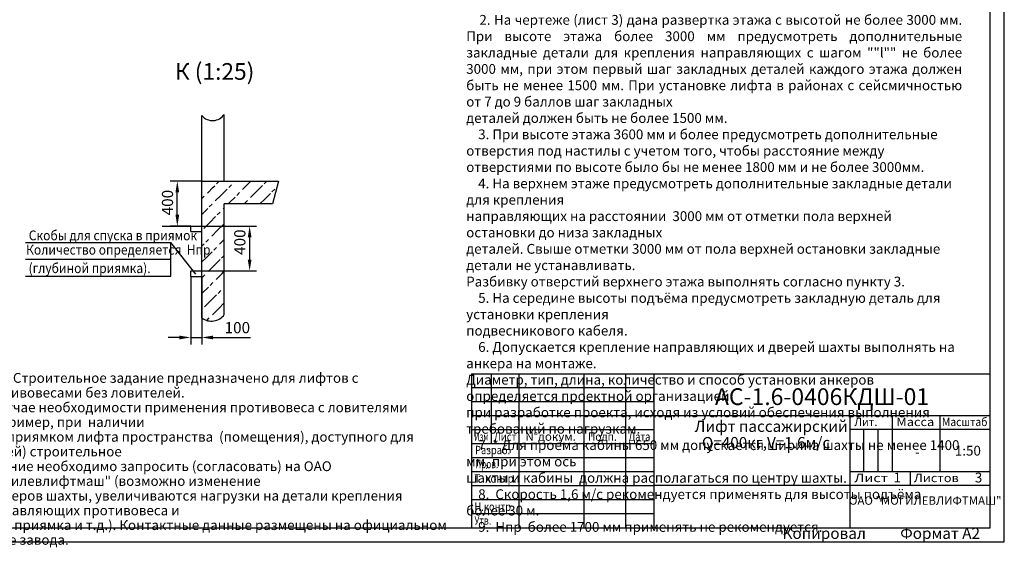
# Model space of a CAD drawing. Units: millimetres. Extents: x -896 to 886, y -2 to 420.
# Drawn here: x -653 to -302, y -2 to 186 of the extents above; entities that cross this region are included whole.
import ezdxf
from ezdxf.enums import TextEntityAlignment as Align

# ---------------------------------------------------------------- set-up
doc = ezdxf.new("R2010")
doc.units = ezdxf.units.MM
doc.layers.add('1', color=8, linetype='Continuous')
doc.layers.add('2', color=1, linetype='Continuous')
doc.layers.add('ЕСКД_РАЗМЕРЫ', color=152, linetype='Continuous', lineweight=25)
doc.styles.add('GOST', font='GOST_A (SAPR LM)_0.ttf')
doc.dimstyles.new('LIN', dxfattribs={"dimtxt": 4, "dimasz": 4, "dimexe": 2.5, "dimexo": 0, "dimgap": 1.5, "dimtad": 0, "dimdec": 4, "dimdsep": 46, "dimtxsty": 'Standard', "dimcen": -3, "dimdle": 1.25, "dimclrd": 3, "dimclre": 1, "dimclrt": 3, "dimadec": 0, "dimazin": 0, "dimtfac": 0.625, "dimtdec": 4, "dimtmove": 0, "dimatfit": 3, "dimfxl": 1, "dimtvp": 0.75, "dimtolj": 1, "dimtzin": 0, "dimarcsym": 0})

# ---------------------------------------------------------------- blocks, each defined once
blk = doc.blocks.new('a2')
at = {"color": 1, "linetype": 'Continuous'}
for p, q in [((594, 0), (594, 420)), ((469, 54.94), (404, 54.94)), ((469, 49.94), (404, 49.94)), ((469, 44.94), (404, 44.94)), ((543.8, 40), (543.8, 25.02)), ((548.85, 40), (548.85, 25.02)), ((469, 29.94), (404, 29.94)), ((469, 24.94), (404, 24.94)), ((469, 19.94), (404, 19.94)), ((469, 14.94), (404, 14.94)), ((469, 9.94), (404, 9.94)), ((0, 0), (594, 0))]:
    blk.add_line(p, q, dxfattribs=at)
at = {"linetype": 'Continuous'}
for p, q in [((589, 5), (589, 415)), ((404, 59.94), (404, 5)), ((20, 5), (589, 5))]:
    blk.add_line(p, q, dxfattribs=at)
at = {"color": 7, "linetype": 'Continuous'}
for p, q in [((404, 59.94), (589, 59.94)), ((589, 44.94), (469, 44.94)), ((469, 39.94), (404, 39.94)), ((560.41, 25.13), (560.41, 20.1))]:
    blk.add_line(p, q, dxfattribs=at)
at = {"color": 7}
for p, q in [((411, 60), (411, 35)), ((421, 5), (421, 60)), ((444, 60), (444, 5)), ((459, 5), (459, 60)), ((469, 60), (469, 5)), ((539, 5), (539, 45)), ((554, 45), (554, 25)), ((571, 45), (571, 25)), ((589, 40), (539, 40)), ((404, 35), (469, 35)), ((539, 25), (589, 25)), ((589, 20), (469, 20))]:
    blk.add_line(p, q, dxfattribs=at)
at = {"color": 1, "style": 'GOST'}
for s, width, p, p2 in [('Лит.', 1.202524, (540.5, 41.25), (548.75, 41.25)), ('Масса', 1.463982, (555.5, 41.25), (569, 41.25)), ('Масштаб', 1.16595, (571.75, 41.25), (588, 41.25)), ('Изм', 0.914803, (405, 36), (410, 36)), ('Лист', 1.008255, (412, 36), (420, 36)), ('N%%dдокум.', 1.43481, (423.16, 36.01), (441.16, 36.01)), ('Подп.', 1.327975, (445.5, 36), (455.75, 36)), ('Дата', 0.976747, (460, 36), (467.75, 36)), ('Разраб.', 1.13201, (405.25, 31.21), (417.75, 31.21)), ('Пров.', 1.068858, (405.25, 26.21), (413.5, 26.21)), ('Т. контр.', 1.094202, (404.96, 21.07), (419.97, 21.07)), ('Лист', 1.512382, (540.5, 21.25), (552.5, 21.25)), ('Листов', 1.407671, (561.75, 21.25), (577.75, 21.25)), ('Н.контр.', 1.126234, (405, 11), (419, 11)), ('Утв.', 0.902991, (405, 6.08), (411, 6.08))]:
    blk.add_text(s, height=3, dxfattribs=dict(at, width=width)).set_placement(p, p2, align=Align.FIT)
at = {"color": 3, "style": 'GOST'}
blk.add_text('ОАО "МОГИЛЕВЛИФТМАШ"', height=3, dxfattribs=at).set_placement((565.8, 13.19), align=Align.CENTER)
at = {"color": 1, "linetype": 'Continuous', "style": 'GOST'}
blk.add_text('Копировал          Формат А2   ', height=4, dxfattribs=at).set_placement((589, 5), align=Align.TOP_RIGHT)
at = {"color": 3, "linetype": 'Continuous', "style": 'GOST'}
blk.add_attdef('НОМЕР(ВЕРХНИЙ)', text='', height=6, rotation=180, dxfattribs=at).set_placement((60.46, 410.28), align=Align.CENTER)
for tag, width, p, p2 in [('PODP_F', 0.974564, (15.55, 55.95), (15.55, 65)), ('PODP_D', 0.92847, (19.16, 56.06), (19.16, 64.85))]:
    blk.add_attdef(tag, text='', height=2.5, rotation=90, dxfattribs=dict(at, width=width)).set_placement(p, p2, align=Align.FIT)
for tag, height, p in [('НОМЕР(НИЖНИЙ)', 6, (528.99, 48.74)), ('МАСШТАБ', 3.5, (581, 30.72)), ('СБОРОЧНЫЙ_ЧЕРТЕЖ', 3.5, (505.26, 22.54))]:
    blk.add_attdef(tag, text='', height=height, dxfattribs=at).set_placement(p, align=Align.CENTER)
for tag, p in [('FAM_OTD', (18.77, 30.24)), ('N_OTD', (18.85, 5))]:
    blk.add_attdef(tag, p, '', height=3.5, rotation=90, dxfattribs=at)
for tag, p, height in [('N_izm', (404.85, 40.94), 3), ('T_izm', (412.2, 40.94), 3), ('N_izvech', (422, 41.08), 3), ('PODP_izm', (445.17, 41.05), 3), ('R_P', (445.69, 30.69), 3.5), ('ЛИТ', (540, 30.86), 3.5), ('P_P', (445.29, 25.78), 3.5), ('ЛИСТ', (554.49, 21.13), 3.5), ('ЛИСТОВ', (583.49, 21.14), 3.5), ('T_P', (445.34, 20.8), 3.5), ('SV_P', (445.27, 15.8), 3.5), ('N_P', (445.02, 10.71), 3.5), ('ОТДЕЛ', (561.13, 7.23), 4), ('UTV_P', (444.83, 5.85), 3.5), ('ID_DOC', (404.82, 0.93), 3)]:
    blk.add_attdef(tag, p, '', height=height, dxfattribs=at)
for tag, height, width, p, p2 in [('D_izm', 3, 1.126458, (459.36, 41.18), (468.78, 41.18)), ('РАЗРАБОТАЛ', 3.5, 0.90663, (422.45, 30.75), (443.77, 30.75)), ('R_D', 3.5, 1.466636, (459.21, 30.82), (468.75, 30.82)), ('ПРОВЕРИЛ', 3.5, 1.183817, (422.7, 25.69), (444.01, 25.69)), ('P_D', 3.5, 1.484096, (459.07, 25.74), (468.72, 25.74)), ('Т контроль', 3.5, 1.039021, (422.7, 21.35), (444.01, 21.35)), ('T_D', 3.5, 1.488461, (459.13, 20.8), (468.81, 20.8)), ('SV_F', 3.5, 2.434349, (422.21, 15.97), (443.53, 15.97)), ('SV_D', 3.5, 1.011064, (459.7, 15.87), (468.81, 15.87)), ('НКОНТРОЛ', 3.5, 1.167703, (422.58, 10.79), (443.9, 10.79)), ('N_D', 3.5, 1.36794, (459.85, 11.15), (468.75, 11.15)), ('УТВЕРДИЛ', 3.5, 1.167902, (422.49, 5.89), (443.82, 5.89)), ('UTV_D', 3.5, 0.799196, (459.84, 5.92), (468.84, 5.92))]:
    blk.add_attdef(tag, text='', height=height, dxfattribs=dict(at, width=width)).set_placement(p, p2, align=Align.FIT)
at = {"linetype": 'Continuous', "style": 'GOST'}
blk.add_attdef('НАЗВАНИЕ1_001', text='', height=5, dxfattribs=at).set_placement((504.15, 43.18), align=Align.TOP_CENTER)
at = {"color": 3, "linetype": 'Continuous', "style": 'GOST'}
blk.add_attdef('МАССА_001', text='', height=3.5, dxfattribs=at).set_placement((563.15, 32.02), align=Align.MIDDLE_CENTER)
at = {"linetype": 'Continuous', "style": 'GOST'}
blk.add_attdef('МАТЕРИАЛ_001', text='', height=3.5, dxfattribs=at).set_placement((503.87, 12.07), align=Align.MIDDLE_CENTER)
blk = doc.blocks.new('*D450')
at = {"layer": 'Defpoints', "color": 0}
for p in [(-596.48, 128.61), (-587.71, 128.61), (-591.71, 112.61)]:
    blk.add_point(p, dxfattribs=at)
at = {"layer": 'ЕСКД_РАЗМЕРЫ', "color": 1, "lineweight": -2}
for p, q in [((-587.71, 128.61), (-598.98, 128.61)), ((-591.71, 112.61), (-598.98, 112.61))]:
    blk.add_line(p, q, dxfattribs=at)
at = {"layer": 'ЕСКД_РАЗМЕРЫ', "color": 3, "lineweight": -2}
blk.add_line((-596.48, 116.61), (-596.48, 124.61), dxfattribs=at)
at = {"layer": 'ЕСКД_РАЗМЕРЫ', "color": 3}
for points in [[(-595.81, 124.61), (-597.14, 124.61), (-596.48, 128.61)], [(-597.14, 116.61), (-595.81, 116.61), (-596.48, 112.61)]]:
    blk.add_solid(points, dxfattribs=at)
at = {"layer": 'ЕСКД_РАЗМЕРЫ', "color": 3, "linetype": 'Continuous', "insert": (-599.98, 120.97), "char_height": 4, "attachment_point": 5, "rotation": 90}
blk.add_mtext('\\A1;400', dxfattribs=at)
blk = doc.blocks.new('*D451')
at = {"layer": 'Defpoints', "color": 0}
for p in [(-601.88, 112.61), (-591.71, 96.61), (-570.68, 96.61)]:
    blk.add_point(p, dxfattribs=at)
at = {"layer": 'ЕСКД_РАЗМЕРЫ', "color": 1, "lineweight": -2}
for p, q in [((-601.88, 112.61), (-568.18, 112.61)), ((-591.71, 96.61), (-568.18, 96.61))]:
    blk.add_line(p, q, dxfattribs=at)
at = {"layer": 'ЕСКД_РАЗМЕРЫ', "color": 3, "lineweight": -2}
blk.add_line((-570.68, 108.61), (-570.68, 100.61), dxfattribs=at)
at = {"layer": 'ЕСКД_РАЗМЕРЫ', "color": 3}
for points in [[(-570.01, 108.61), (-571.34, 108.61), (-570.68, 112.61)], [(-571.34, 100.61), (-570.01, 100.61), (-570.68, 96.61)]]:
    blk.add_solid(points, dxfattribs=at)
at = {"layer": 'ЕСКД_РАЗМЕРЫ', "color": 3, "linetype": 'Continuous', "insert": (-574.18, 106.86), "char_height": 4, "attachment_point": 5, "rotation": 90}
blk.add_mtext('\\A1;400', dxfattribs=at)
blk = doc.blocks.new('*D452')
at = {"layer": 'Defpoints', "color": 0}
for p in [(-591.71, 94.61), (-587.71, 94.61), (-587.71, 72.86)]:
    blk.add_point(p, dxfattribs=at)
at = {"layer": 'ЕСКД_РАЗМЕРЫ', "color": 1, "lineweight": -2}
for p, q in [((-591.71, 94.61), (-591.71, 70.36)), ((-587.71, 94.61), (-587.71, 70.36))]:
    blk.add_line(p, q, dxfattribs=at)
at = {"layer": 'ЕСКД_РАЗМЕРЫ', "color": 3, "lineweight": -2}
for p, q in [((-595.71, 72.86), (-599.71, 72.86)), ((-591.71, 72.86), (-587.71, 72.86)), ((-583.71, 72.86), (-570.42, 72.86))]:
    blk.add_line(p, q, dxfattribs=at)
at = {"layer": 'ЕСКД_РАЗМЕРЫ', "color": 3}
for points in [[(-595.71, 72.19), (-595.71, 73.52), (-591.71, 72.86)], [(-583.71, 73.52), (-583.71, 72.19), (-587.71, 72.86)]]:
    blk.add_solid(points, dxfattribs=at)
at = {"layer": 'ЕСКД_РАЗМЕРЫ', "color": 3, "linetype": 'Continuous', "insert": (-575.06, 76.36), "char_height": 4, "attachment_point": 5}
blk.add_mtext('\\A1;100', dxfattribs=at)

msp = doc.modelspace()

# ---------------------------------------------------------------- hatches: boundary and pattern name
h = msp.add_hatch()
h.set_pattern_fill('BETON', color=1, scale=4, style=0)
h.set_pattern_definition([(45, (-917.8262, 12.9313), (-2.828427, 2.828427), [3, 3, -0.8, 1.4, -0.8, -0.8])])
h.paths.add_polyline_path([(-560.355639, 128.607283), (-582.505639, 128.607283), (-582.505639, 127.007283), (-587.705639, 127.007283), (-587.705639, 79.875313), (-587.705638, 79.875314, 0.428624399), (-579.705638, 81.121805), (-579.705639, 120.607283), (-562.505639, 120.607283)])

# ---------------------------------------------------------------- linework, layer by layer
for p, q in [((-587.705639, 79.835313, -2260.212479), (-587.705639, 151.989761, -2260.212479)), ((-579.705639, 128.567283, -2260.212479), (-579.705639, 152.446942, -2260.212479)), ((-587.705639, 128.567283, -2260.212479), (-579.705639, 128.567283, -2260.212479)), ((-582.505639, 128.567283, -2260.212479), (-560.355639, 128.567283, -2260.212479)), ((-579.705639, 81.081804, -2260.212479), (-579.705639, 120.567283, -2260.212479)), ((-562.505639, 120.567283, -2260.212479), (-579.705639, 120.567283, -2260.212479)), ((-591.705639, 112.607283, -2260.212479), (-587.705639, 112.607283, -2260.212479)), ((-591.705639, 110.607283, -2260.212479), (-591.705639, 112.607283, -2260.212479)), ((-591.705639, 110.607283, -2260.212479), (-587.705639, 110.607283, -2260.212479)), ((-591.705639, 94.607283, -2260.212479), (-591.705639, 96.607283, -2260.212479)), ((-591.705639, 96.607283, -2260.212479), (-587.705639, 96.607283, -2260.212479)), ((-591.705639, 94.607283, -2260.212479), (-587.705639, 94.607283, -2260.212479))]:
    msp.add_line(p, q)
at = {"color": 3}
for p, q in [((-650.611804, 106.781442, -2260.212479), (-598.781881, 106.781442, -2260.212479)), ((-598.781881, 94.781442, -2260.212479), (-598.781881, 106.781442, -2260.212479)), ((-650.611804, 100.781442, -2260.212479), (-598.781881, 100.781442, -2260.212479)), ((-650.611804, 94.781442, -2260.212479), (-598.781881, 94.781442, -2260.212479))]:
    msp.add_line(p, q, dxfattribs=at)
at = {"color": 1}
msp.add_line((-589.929191, 95.428862, -2260.212479), (-598.781881, 106.781442, -2260.212479), dxfattribs=at)
at = {"layer": '1', "color": 1}
for centre, radius, start, end in [((-583.880213, 155.273148, -2260.212479), 5.041281, 220.639697, 325.90182), ((-584.299099, 84.2674, -2260.212479), 5.589982, 232.453815, 325.258433)]:
    msp.add_arc(centre, radius, start, end, dxfattribs=at)
at = {"layer": '2'}
msp.add_line((-560.355639, 128.567283, -2260.212479), (-562.505639, 120.567283, -2260.212479), dxfattribs=at)

# ---------------------------------------------------------------- block references
ref = msp.add_blockref('a2', (-895.500915, 0))
ref.add_attrib('НОМЕР(НИЖНИЙ)', 'AC-1.6-0406КДШ-01', dxfattribs={"color": 3, "linetype": 'Continuous', "height": 6, "style": 'GOST'}).set_placement((-366.511676, 48.744822), align=Align.CENTER)
ref.add_attrib('МАССА_001', '-', (-333.372508, 30.269737), dxfattribs={"color": 3, "linetype": 'Continuous', "height": 3.5, "style": 'GOST'})
ref.add_attrib('МАСШТАБ', '1:50', dxfattribs={"color": 3, "linetype": 'Continuous', "height": 3.5, "style": 'GOST'}).set_placement((-314.496161, 30.719168), align=Align.CENTER)
ref.add_attrib('ЛИСТОВ', '3', (-312.009212, 21.136114), dxfattribs={"color": 3, "linetype": 'Continuous', "height": 3.5, "style": 'GOST'})
ref.add_attrib('ЛИСТ', '1', (-341.00872, 21.130683), dxfattribs={"color": 3, "linetype": 'Continuous', "height": 3.5, "style": 'GOST'})
ref.add_attrib('НАЗВАНИЕ1_001', 'Лифт пассажирский', (-411.940186, 39.176884), dxfattribs={"linetype": 'Continuous', "height": 4, "style": 'GOST'})
ref.add_attrib('НАЗВАНИЕ1_002', 'Q=400кг,V=1.6м/с', (-409.358535, 33.34355), dxfattribs={"linetype": 'Continuous', "height": 4, "style": 'GOST'})

# ---------------------------------------------------------------- texts
at = {"color": 3, "linetype": 'Continuous', "style": 'GOST'}
msp.add_text('К (1:25)', height=5.95, dxfattribs=at).set_placement((-597.334228, 164.777924, -2260.212479))
at = {"color": 3, "width": 0.9}
for s, p in [('Скобы для спуска в приямок', (-649.463615, 107.515644, -2260.212479)), ('Количество определяется  Hпр', (-650.403615, 102.411503, -2260.212479)), ('(глубиной приямка).', (-649.520394, 95.823455, -2260.212479))]:
    msp.add_text(s, height=3.5, dxfattribs=at).set_placement(p)
at = {"color": 3, "insert": (-493.433091, 222.907691, 2261.580474), "char_height": 3.5, "width": 176.90589974, "attachment_point": 1, "style": 'GOST'}
msp.add_mtext('\\pxi0,qj;{\\T0.95;{\\A2;    1. Общие указания см. АТБ-0.0-0000-02, исходные данные для проектирования электроснабжения           см. АC-1.0-0000-04, размещение отверстий под вызывные посты и указатели лифтовые                      см. АТБ-0.0-0000-05, размеры строительного проема и расположение закладных деталей крепления дверей шахты  см. АС-0.0-ДШ-01 (тип ДШ - Ц2,  двери шахты производства  ОАО "Могилевлифтмаш")}\\P{\\A2;    2. На чертеже (лист 3) дана развертка этажа с высотой не более 3000 мм. При высоте этажа более 3000 мм предусмотреть дополнительные закладные детали для крепления направляющих с шагом ""l"" не более 3000 мм, при этом первый шаг закладных деталей каждого этажа должен быть не менее 1500 мм. При установке лифта в районах с сейсмичностью от 7 до 9 баллов шаг закладных }\\P\\pi*,q*;{\\A2;деталей должен быть не более 1500 мм.}\\P{\\A2;    3. При высоте этажа 3600 мм и более предусмотреть дополнительные отверстия под настилы с учетом того, чтобы расстояние между отверстиями по высоте было бы не менее 1800 мм и не более 3000мм.}\\P{\\A2;    4. На верхнем этаже предусмотреть дополнительные закладные детали для крепления}\\P{\\A2;направляющих на расстоянии  3000 мм от отметки пола верхней остановки до низа закладных}\\P{\\A2;деталей. Свыше отметки 3000 мм от пола верхней остановки закладные детали не устанавливать.}\\P{\\A2;Разбивку отверстий верхнего этажа выполнять согласно пункту 3.}\\P{\\A2;    5. На середине высоты подъёма предусмотреть закладную деталь для установки крепления}\\P{\\A2;подвесникового кабеля.}\\P{\\A2;    6. Допускается крепление направляющих и дверей шахты выполнять на анкера на монтаже.}\\P{\\A2;Диаметр, тип, длина, количество и способ установки анкеров определяется проектной организацией }\\P{\\A2;при разработке проекта, исходя из условий обеспечения выполнения требований по нагрузкам. }\\P    7. * Для проёма кабины 650 мм допускается ширина шахты не менее 1400 мм, при этом ось\\Pшахты и кабины  должна располагаться по центру шахты.\\P\\T0.9;    8.  Скорость 1,6 м/с рекомендуется применять для высоты подъёма более 30 м.\\P    9.  Нпр  более 1700 мм применять не рекомендуется.\\P\\T0.95; \\P}\\P', dxfattribs=at)
at = {"color": 3, "linetype": 'Continuous', "insert": (-667.083784, 60.183717, -241.880888), "char_height": 3.5, "width": 166.90769011, "attachment_point": 1, "line_spacing_factor": 0.9}
msp.add_mtext('\\T0.95;\\A2;    10. Строительное задание предназначено для лифтов с противовесами без ловителей.\\PВ случае необходимости применения противовеса с ловителями (например, при  наличии\\Pпод приямком лифта пространства  (помещения), доступного для людей) строительное\\Pзадание необходимо запросить (согласовать) на ОАО "Могилевлифтмаш" (возможно изменение\\Pразмеров шахты, увеличиваются нагрузки на детали крепления направляющих противовеса и\\Pпола приямка и т.д.). Контактные данные размещены на официальном сайте завода.', dxfattribs=at)

# ---------------------------------------------------------------- dimensions: what is measured, and where the dimension line sits
at = {"layer": 'ЕСКД_РАЗМЕРЫ'}
for base, p1, p2, picture, middle in [((-596.475232, 128.605394, -2260.212479), (-591.705639, 112.607283, -2260.212479), (-587.705639, 128.605394, -2260.212479), '*D450', (-596.475232, 120.967609, -2260.212479)), ((-570.675232, 96.607283, -2260.212479), (-601.881276, 112.614308, -2260.212479), (-591.705639, 96.607283, -2260.212479), '*D451', (-570.675232, 106.861668, -2260.212479))]:
    dim = msp.add_linear_dim(base=base, p1=p1, p2=p2, angle=90, dimstyle='LIN', override={"dimtad": 1, "dimdec": 0, "dimlfac": 25}, dxfattribs=at)
    dim.commit()
    dim.dimension.update_dxf_attribs({"geometry": picture, "text_midpoint": middle, "dimtype": 160})
dim = msp.add_linear_dim(base=(-587.705639, 72.8555, -2260.212479), p1=(-591.705639, 94.607283, -2260.212479), p2=(-587.705639, 94.607283, -2260.212479), dimstyle='LIN', override={"dimtad": 1, "dimdec": 0, "dimlfac": 25}, dxfattribs=at)
dim.commit()
dim.dimension.update_dxf_attribs({"geometry": '*D452', "text_midpoint": (-575.060648, 76.356938, -2260.212479)})

doc.saveas('drawing.dxf')
